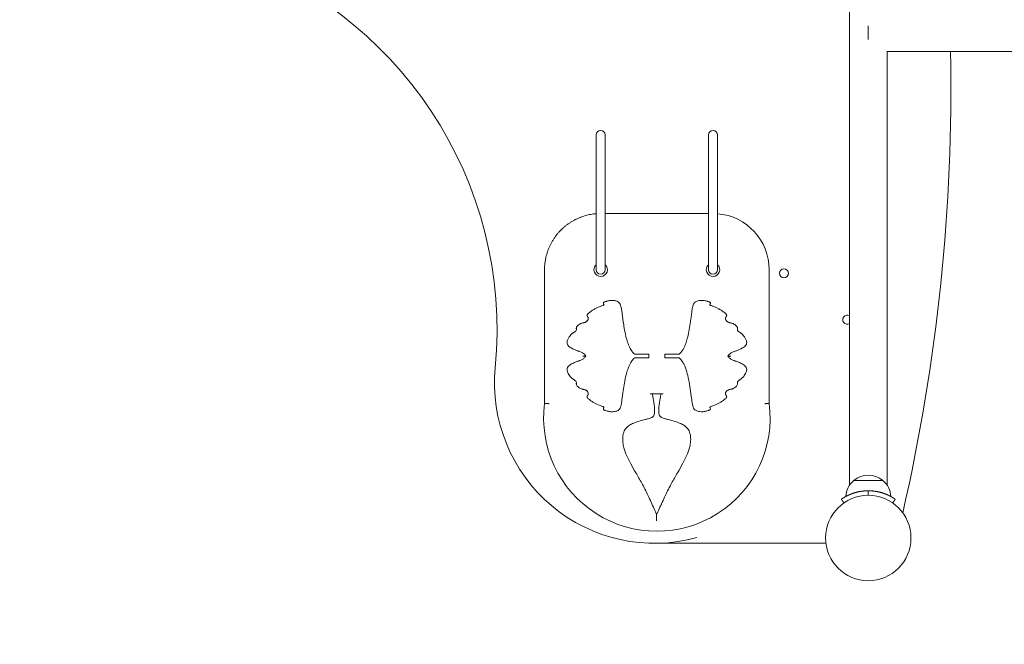
# Model space of a CAD drawing. Units: millimetres. Extents: x -173 to 7614, y -563 to 7622.
# Drawn here: x 2815 to 3691, y 3090 to 3646 of the extents above; entities that cross this region are included whole.
import ezdxf

# ---------------------------------------------------------------- set-up
doc = ezdxf.new("R2010")
doc.units = ezdxf.units.MM
doc.layers.add('Dimensions', color=7, linetype='Continuous')
doc.layers.add('Widoczne (ISO)', color=7, linetype='Continuous', lineweight=50)
doc.styles.get("Standard").update_dxf_attribs({"font": 'arial.ttf'})
doc.dimstyles.new('Leikkiset keinu', dxfattribs={"dimtxt": 150, "dimasz": 2.5, "dimexe": 0.06, "dimexo": 0.625, "dimtad": 0, "dimtih": 1, "dimtoh": 1, "dimdec": 0, "dimtxsty": 'Standard', "dimcen": 2.5, "dimadec": 0, "dimazin": 0, "dimtfac": 1, "dimtmove": 0, "dimatfit": 3, "dimfxl": 1, "dimarcsym": 0})

# ---------------------------------------------------------------- blocks, each defined once
blk = doc.blocks.new('A$C727B13E3')
at = {"layer": 'Widoczne (ISO)', "lineweight": 15}
for p, q in [((-1078.11, -2297.23), (-1078.11, -1584.77)), ((-1061.26, -1900.46), (-1061.26, -1888.25)), ((-1044.44, -1911.21), (-806.17, -1911.21)), ((-1044.41, -2297.23), (-1044.41, -1911.21)), ((-1203.48, -2055.32), (-1295.48, -2055.32)), ((-1255.56, -2215.67), (-1243.76, -2215.67)), ((-1061.26, -2302), (-1061.26, -2306)), ((-1247.3, -2348.66), (-1098.97, -2348.66))]:
    blk.add_line(p, q, dxfattribs=at)
for points in [[(-1860.96, -1575.48, 0.220912), (-1794.42, -1732.76, 0.106463), (-1638.38, -1822.84, -0.354265), (-1393.4, -2192.51, 0.524971), (-1213.81, -2343.66)], [(-1349.48, -2224.26, 1.137448), (-1149.48, -2224.26), (-1149.48, -2105.32, 0.390947), (-1195.48, -2055.48)], [(-1041.28, -2307.06, 0.206871), (-1048.26, -2292.8), (-1074.26, -2292.8, 0.206871), (-1081.23, -2307.06)]]:
    blk.add_lwpolyline(points, format="xyb", dxfattribs=at)
for points in [[(-1303.48, -1985.32), (-1303.48, -2105.32, 1), (-1295.48, -2105.32), (-1295.48, -1985.32, 1)], [(-1195.48, -2105.32), (-1195.48, -1985.32, 1), (-1203.48, -1985.32), (-1203.48, -2105.32, 1)], [(-1048.26, -2292.8, 0.369332), (-1074.26, -2292.8)]]:
    blk.add_lwpolyline(points, format="xyb", close=True, dxfattribs=at)
for centre, radius in [((-1136.42, -2108.44), 4), ((-1061.26, -2344), 38), ((-1061.26, -2344), 38), ((-1061.26, -2344), 38)]:
    blk.add_circle(centre, radius, dxfattribs=at)
for centre, radius, start, end in [((-2679.48, -1942.78), 1691.85, 347.06214, 1.06924), ((-1299.48, -2105.32), 6, 131.81031, 48.18969), ((-1199.48, -2105.32), 6, 131.81031, 48.18969), ((-1080.03, -2149.75), 4, 61.19231, 298.80769)]:
    blk.add_arc(centre, radius, start, end, dxfattribs=at)
for points, weights, knots in [([(-1303.48, -2055.48), (-1330.85, -2057.68), (-1349.48, -2077.86), (-1349.48, -2105.32), (-1349.48, -2144.97), (-1349.48, -2184.62), (-1349.48, -2224.26), (-1349.48, -2224.26), (-1349.37, -2224.27), (-1348.98, -2224.29), (-1348.69, -2224.31), (-1347.96, -2224.36), (-1347.53, -2224.39), (-1346.8, -2224.43), (-1346.54, -2224.45), (-1346.02, -2224.49), (-1345.75, -2224.5), (-1345.48, -2224.52), (-1345.48, -2224.52), (-1345.48, -2224.52)], [1, 0.82323128189, 0.82323128189, 1, 1, 1, 1, 1, 1, 1, 1, 1, 1, 1, 1, 1, 1, 1, 1, 1], [0, 0, 0, 0, 1.490711, 1.490711, 1.490711, 2.490711, 2.490711, 2.490711, 2.646667, 2.646667, 2.802791, 2.802791, 2.959251, 2.959251, 3.039789, 3.039789, 3.120341, 3.120341, 3.121277, 3.121277, 3.121277, 3.121277]), ([(-1039.54, -2312.82), (-1038.78, -2311.72), (-1038.02, -2310.63), (-1037.26, -2309.53), (-1037.26, -2309.53), (-1037.32, -2309.48), (-1037.62, -2309.28), (-1037.85, -2309.12), (-1038.78, -2308.51), (-1039.73, -2307.91), (-1041.46, -2306.95), (-1042.14, -2306.59), (-1043.66, -2305.86), (-1044.5, -2305.47), (-1046.34, -2304.73), (-1047.32, -2304.36), (-1049.38, -2303.7), (-1050.44, -2303.4), (-1052.65, -2302.88), (-1053.87, -2302.63), (-1056.43, -2302.26), (-1057.76, -2302.12), (-1059.82, -2302.02), (-1060.54, -2302), (-1061.26, -2302), (-1061.26, -2302), (-1061.26, -2302), (-1061.26, -2302), (-1061.97, -2302), (-1062.69, -2302.02), (-1064.75, -2302.12), (-1066.08, -2302.26), (-1068.64, -2302.63), (-1069.86, -2302.87), (-1072.07, -2303.4), (-1073.13, -2303.7), (-1075.19, -2304.36), (-1076.17, -2304.73), (-1078.01, -2305.47), (-1078.85, -2305.86), (-1080.37, -2306.59), (-1081.05, -2306.95), (-1082.78, -2307.91), (-1083.73, -2308.51), (-1084.66, -2309.12), (-1084.89, -2309.28), (-1085.19, -2309.48), (-1085.26, -2309.53), (-1085.26, -2309.53), (-1084.49, -2310.63), (-1083.73, -2311.72), (-1082.97, -2312.82)], [1, 1, 1, 1, 1, 1, 1, 1, 1, 1, 1, 1, 1, 1, 1, 1, 1, 1, 1, 1, 1, 1, 1, 1, 1, 0.999999999997, 0.999999999997, 1, 1, 1, 1, 1, 1, 1, 1, 1, 1, 1, 1, 1, 1, 1, 1, 1, 1, 1, 1, 1, 1, 1, 1, 1], [0, 0, 0, 0, 1, 1, 1, 1.345585, 1.345585, 1.69117, 1.69117, 2.382341, 2.382341, 2.730085, 2.730085, 3.077829, 3.077829, 3.425573, 3.425573, 3.773317, 3.773317, 4.148137, 4.148137, 4.522957, 4.522957, 4.723196, 4.723196, 4.723196, 4.723202, 4.723202, 4.723202, 4.923338, 4.923338, 5.298182, 5.298182, 5.673025, 5.673025, 6.020777, 6.020777, 6.368529, 6.368529, 6.716281, 6.716281, 7.064033, 7.064033, 7.755218, 7.755218, 8.100811, 8.100811, 8.446403, 8.446403, 8.446403, 9.446403, 9.446403, 9.446403, 9.446403])]:
    blk.add_rational_spline(points, weights, degree=3, knots=knots, dxfattribs=at)
for points, knots in [([(-1321.77, -2159.92), (-1321.35, -2159.51), (-1321.2, -2159.08), (-1321.17, -2158.62), (-1321.17, -2158.61), (-1321.17, -2158.61), (-1321.16, -2158.46), (-1321.17, -2158.39), (-1321.17, -2158.18), (-1321.17, -2158.09), (-1321.18, -2157.84), (-1321.19, -2157.71), (-1321.19, -2157.29), (-1321.17, -2157.05), (-1321.07, -2156.61), (-1321, -2156.4), (-1320.67, -2155.73), (-1320.29, -2155.26), (-1319.5, -2154.53), (-1319.16, -2154.26), (-1318.36, -2153.74), (-1317.9, -2153.49), (-1317.07, -2153.12), (-1316.71, -2152.99), (-1316.04, -2152.79), (-1315.75, -2152.72), (-1315.17, -2152.59), (-1314.89, -2152.53), (-1314.35, -2152.42), (-1314.1, -2152.36), (-1313.58, -2152.21), (-1313.31, -2152.12), (-1312.8, -2151.89), (-1312.57, -2151.76), (-1312.21, -2151.52), (-1312.07, -2151.42), (-1311.79, -2151.18), (-1311.65, -2151.04), (-1311.41, -2150.77), (-1311.32, -2150.66), (-1311.16, -2150.44), (-1311.1, -2150.35), (-1310.98, -2150.15), (-1310.93, -2150.05), (-1310.83, -2149.86), (-1310.79, -2149.77), (-1310.72, -2149.6), (-1310.7, -2149.51), (-1310.65, -2149.34), (-1310.62, -2149.26), (-1310.59, -2149.1), (-1310.58, -2149.04), (-1310.57, -2148.89), (-1310.56, -2148.81), (-1310.56, -2148.61), (-1310.57, -2148.51), (-1310.6, -2148.28), (-1310.62, -2148.18), (-1310.69, -2147.97), (-1310.72, -2147.89), (-1310.8, -2147.69), (-1310.85, -2147.61), (-1310.92, -2147.47), (-1310.96, -2147.41), (-1311.07, -2147.23), (-1311.13, -2147.14), (-1311.23, -2146.98), (-1311.28, -2146.91), (-1311.36, -2146.77), (-1311.4, -2146.7), (-1311.6, -2146.33), (-1311.64, -2146.14), (-1311.63, -2145.77), (-1311.59, -2145.61), (-1311.51, -2145.43), (-1311.47, -2145.33), (-1311.4, -2145.22), (-1311.2, -2144.91), (-1311.03, -2144.7), (-1310.56, -2144.22), (-1310.24, -2143.93), (-1309.48, -2143.31), (-1309.03, -2142.97), (-1307.96, -2142.21), (-1307.31, -2141.78), (-1305.81, -2140.84), (-1304.95, -2140.34), (-1303.32, -2139.47), (-1302.57, -2139.09), (-1301.04, -2138.4), (-1300.27, -2138.08), (-1299.16, -2137.7), (-1298.82, -2137.59), (-1298.48, -2137.49), (-1297.9, -2137.32), (-1297.48, -2137.22), (-1297.21, -2137.11), (-1297, -2137.04), (-1296.87, -2136.96), (-1296.81, -2136.86), (-1296.76, -2136.79), (-1296.74, -2136.7), (-1296.75, -2136.59), (-1296.76, -2136.43), (-1296.82, -2136.23), (-1296.89, -2135.99), (-1296.96, -2135.76), (-1297.03, -2135.51), (-1297.07, -2135.26), (-1297.08, -2135.22), (-1297.08, -2135.19), (-1297.09, -2135.15), (-1297.1, -2135.02), (-1297.1, -2134.91), (-1297.07, -2134.67), (-1297.03, -2134.57), (-1296.91, -2134.38), (-1296.84, -2134.3), (-1296.58, -2134.13), (-1296.38, -2134.03), (-1295.75, -2133.83), (-1295.37, -2133.72), (-1294.62, -2133.5), (-1294.25, -2133.39), (-1293.42, -2133.14), (-1292.97, -2133.02), (-1291.97, -2132.79), (-1291.43, -2132.7), (-1290.44, -2132.6), (-1289.99, -2132.58), (-1288.81, -2132.58), (-1288.07, -2132.63), (-1286.87, -2132.81), (-1286.4, -2132.9), (-1285.16, -2133.23), (-1284.43, -2133.51), (-1283.38, -2134.18), (-1283.01, -2134.52), (-1282.3, -2135.46), (-1282, -2136.11), (-1281.52, -2137.53), (-1281.34, -2138.29), (-1280.95, -2140.17), (-1280.78, -2141.33), (-1280.46, -2143.65), (-1280.31, -2144.82), (-1279.94, -2147.76), (-1279.71, -2149.52), (-1279.17, -2153.3), (-1278.85, -2155.31), (-1278.07, -2159.8), (-1277.58, -2162.28), (-1276.58, -2166.42), (-1276.12, -2168.09), (-1275.04, -2171.39), (-1274.42, -2173.04), (-1273.06, -2175.82), (-1272.39, -2176.99), (-1270.9, -2178.95), (-1270.15, -2179.78), (-1269.19, -2180.48), (-1269.19, -2180.48), (-1269.16, -2180.48), (-1269.03, -2180.48), (-1268.93, -2180.48), (-1268.62, -2180.48), (-1268.39, -2180.48), (-1267.82, -2180.48), (-1267.45, -2180.48), (-1266.66, -2180.48), (-1266.24, -2180.48), (-1265.82, -2180.48), (-1262.77, -2180.48), (-1259.73, -2180.48), (-1256.69, -2180.48), (-1256.69, -2181.58), (-1256.69, -2182.68), (-1256.69, -2183.79), (-1259.73, -2183.79), (-1262.77, -2183.79), (-1265.82, -2183.79), (-1266.5, -2183.79), (-1267.17, -2183.79), (-1268.13, -2183.79), (-1268.45, -2183.79), (-1268.85, -2183.79), (-1268.98, -2183.79), (-1269.11, -2183.79), (-1269.14, -2183.79), (-1269.18, -2183.79), (-1269.19, -2183.79), (-1269.19, -2183.79), (-1270.21, -2184.54), (-1271, -2185.42), (-1272.35, -2187.24), (-1272.9, -2188.19), (-1273.4, -2189.14), (-1274.21, -2190.73), (-1274.85, -2192.35), (-1275.95, -2195.6), (-1276.42, -2197.24), (-1277.44, -2201.3), (-1277.93, -2203.74), (-1278.77, -2208.41), (-1279.12, -2210.64), (-1279.86, -2215.73), (-1280.19, -2218.59), (-1280.7, -2222.43), (-1280.86, -2223.48), (-1281.23, -2225.52), (-1281.45, -2226.51), (-1282.01, -2228.2), (-1282.34, -2228.89), (-1283.1, -2229.84), (-1283.5, -2230.18), (-1284.74, -2230.91), (-1285.72, -2231.23), (-1287.49, -2231.57), (-1288.23, -2231.65), (-1290.1, -2231.72), (-1291.2, -2231.63), (-1292.74, -2231.31), (-1293.19, -2231.19), (-1294.14, -2230.91), (-1294.64, -2230.76), (-1295.4, -2230.54), (-1295.65, -2230.46), (-1296.09, -2230.33), (-1296.27, -2230.27), (-1296.55, -2230.15), (-1296.65, -2230.1), (-1296.88, -2229.94), (-1296.96, -2229.83), (-1297.08, -2229.58), (-1297.11, -2229.42), (-1297.09, -2229.13), (-1297.08, -2229.07), (-1297.07, -2229), (-1297.02, -2228.7), (-1296.92, -2228.38), (-1296.84, -2228.12), (-1296.78, -2227.92), (-1296.74, -2227.74), (-1296.75, -2227.61), (-1296.75, -2227.51), (-1296.78, -2227.43), (-1296.85, -2227.36), (-1296.94, -2227.25), (-1297.11, -2227.18), (-1297.39, -2227.09), (-1297.65, -2227.01), (-1298.01, -2226.91), (-1298.48, -2226.78), (-1298.5, -2226.77), (-1298.52, -2226.76), (-1298.54, -2226.76), (-1299.58, -2226.44), (-1300.58, -2226.07), (-1303.22, -2224.9), (-1304.86, -2224.01), (-1307.24, -2222.54), (-1308.04, -2222.01), (-1309.3, -2221.1), (-1309.8, -2220.71), (-1310.67, -2219.95), (-1311.05, -2219.56), (-1311.43, -2219.02), (-1311.52, -2218.85), (-1311.66, -2218.41), (-1311.66, -2218.19), (-1311.53, -2217.82), (-1311.49, -2217.72), (-1311.37, -2217.5), (-1311.29, -2217.37), (-1311.11, -2217.1), (-1311.03, -2216.99), (-1310.89, -2216.74), (-1310.85, -2216.67), (-1310.78, -2216.52), (-1310.75, -2216.46), (-1310.7, -2216.32), (-1310.66, -2216.24), (-1310.6, -2215.99), (-1310.58, -2215.87), (-1310.56, -2215.67), (-1310.56, -2215.59), (-1310.57, -2215.31), (-1310.59, -2215.2), (-1310.63, -2214.99), (-1310.65, -2214.9), (-1310.72, -2214.67), (-1310.77, -2214.55), (-1310.88, -2214.31), (-1310.93, -2214.2), (-1311.07, -2213.96), (-1311.16, -2213.83), (-1311.35, -2213.56), (-1311.47, -2213.42), (-1311.77, -2213.11), (-1311.95, -2212.95), (-1312.38, -2212.62), (-1312.63, -2212.47), (-1313.2, -2212.19), (-1313.51, -2212.08), (-1314.14, -2211.9), (-1314.44, -2211.83), (-1315.04, -2211.7), (-1315.34, -2211.64), (-1315.93, -2211.5), (-1316.22, -2211.42), (-1316.83, -2211.23), (-1317.15, -2211.11), (-1317.9, -2210.78), (-1318.32, -2210.55), (-1319.06, -2210.07), (-1319.39, -2209.82), (-1320.16, -2209.15), (-1320.54, -2208.71), (-1321.03, -2207.86), (-1321.14, -2207.5), (-1321.19, -2206.92), (-1321.19, -2206.78), (-1321.19, -2206.55), (-1321.18, -2206.46), (-1321.18, -2206.26), (-1321.17, -2206.15), (-1321.17, -2205.95), (-1321.16, -2205.89), (-1321.17, -2205.77), (-1321.17, -2205.72), (-1321.17, -2205.66), (-1321.17, -2205.65), (-1321.17, -2205.65), (-1321.2, -2205.19), (-1321.35, -2204.76), (-1321.77, -2204.34), (-1321.8, -2204.31), (-1321.82, -2204.29), (-1321.85, -2204.27), (-1321.94, -2204.18), (-1322.02, -2204.12), (-1322.19, -2203.99), (-1322.28, -2203.92), (-1322.49, -2203.77), (-1322.61, -2203.69), (-1322.9, -2203.5), (-1323.06, -2203.4), (-1323.41, -2203.18), (-1323.59, -2203.06), (-1323.99, -2202.78), (-1324.21, -2202.63), (-1324.7, -2202.26), (-1324.96, -2202.04), (-1325.55, -2201.51), (-1325.88, -2201.19), (-1326.58, -2200.42), (-1326.96, -2199.95), (-1327.73, -2198.86), (-1328.12, -2198.23), (-1328.88, -2196.74), (-1329.21, -2195.87), (-1329.48, -2194.44), (-1329.48, -2193.86), (-1329.25, -2192.67), (-1328.95, -2192.07), (-1328.1, -2191.05), (-1327.61, -2190.62), (-1326.56, -2189.85), (-1325.99, -2189.5), (-1324.36, -2188.59), (-1323.26, -2188.08), (-1321.2, -2187.23), (-1320.26, -2186.89), (-1318.63, -2186.32), (-1317.95, -2186.09), (-1316.84, -2185.64), (-1316.45, -2185.46), (-1315.66, -2185.03), (-1315.25, -2184.77), (-1314.2, -2183.94), (-1313.65, -2183.34), (-1313, -2182.54), (-1312.84, -2182.34), (-1312.69, -2182.13), (-1312.88, -2181.89), (-1313.07, -2181.64), (-1313.73, -2180.83), (-1314.27, -2180.26), (-1315.32, -2179.44), (-1315.76, -2179.17), (-1316.62, -2178.72), (-1317.04, -2178.54), (-1318.23, -2178.07), (-1318.96, -2177.83), (-1320.57, -2177.26), (-1321.43, -2176.94), (-1323.3, -2176.17), (-1324.28, -2175.71), (-1325.8, -2174.89), (-1326.36, -2174.55), (-1327.48, -2173.76), (-1328.03, -2173.29), (-1328.57, -2172.66), (-1328.68, -2172.51), (-1329.08, -2171.92), (-1329.28, -2171.45), (-1329.48, -2170.44), (-1329.48, -2169.86), (-1329.23, -2168.45), (-1328.9, -2167.58), (-1328.12, -2166.03), (-1327.68, -2165.31), (-1326.87, -2164.2), (-1326.51, -2163.77), (-1325.86, -2163.06), (-1325.56, -2162.76), (-1325.01, -2162.27), (-1324.77, -2162.06), (-1324.32, -2161.72), (-1324.12, -2161.57), (-1323.75, -2161.32), (-1323.59, -2161.21), (-1323.28, -2161.01), (-1323.14, -2160.92), (-1322.91, -2160.77), (-1322.82, -2160.71), (-1322.6, -2160.57), (-1322.48, -2160.49), (-1322.28, -2160.35), (-1322.2, -2160.29), (-1322.04, -2160.17), (-1321.96, -2160.11), (-1321.84, -2160), (-1321.82, -2159.97), (-1321.79, -2159.95), (-1321.77, -2159.92)], [0, 0, 0, 0, 1, 1, 1, 1.000611, 1.000611, 1.015421, 1.015421, 1.041503, 1.041503, 1.088393, 1.088393, 1.212211, 1.212211, 1.326289, 1.326289, 1.576964, 1.576964, 1.737456, 1.737456, 1.927939, 1.927939, 2.069749, 2.069749, 2.175169, 2.175169, 2.263592, 2.263592, 2.327826, 2.327826, 2.384804, 2.384804, 2.428634, 2.428634, 2.456932, 2.456932, 2.489535, 2.489535, 2.514614, 2.514614, 2.532712, 2.532712, 2.549021, 2.549021, 2.561566, 2.561566, 2.571216, 2.571216, 2.579047, 2.579047, 2.582963, 2.582963, 2.586879, 2.586879, 2.589511, 2.589511, 2.592142, 2.592142, 2.597406, 2.597406, 2.6092, 2.6092, 2.620994, 2.620994, 2.6505, 2.6505, 2.680006, 2.680006, 2.716115, 2.716115, 2.895935, 2.895935, 3.026112, 3.026112, 3.026112, 3.097382, 3.097382, 3.211413, 3.211413, 3.359654, 3.359654, 3.540524, 3.540524, 3.781576, 3.781576, 4.094943, 4.094943, 4.362307, 4.362307, 4.629665, 4.629665, 4.744782, 4.744782, 4.744782, 4.997835, 4.997835, 4.997835, 5.189161, 5.189161, 5.189161, 5.33148, 5.33148, 5.33148, 5.540655, 5.540655, 5.540655, 5.744782, 5.744782, 5.744782, 5.766534, 5.766534, 5.766534, 5.846279, 5.846279, 5.969061, 5.969061, 6.087433, 6.087433, 6.217379, 6.217379, 6.331717, 6.331717, 6.446049, 6.446049, 6.600749, 6.600749, 6.789871, 6.789871, 6.941881, 6.941881, 7.193222, 7.193222, 7.353434, 7.353434, 7.644975, 7.644975, 7.872438, 7.872438, 8.149948, 8.149948, 8.401888, 8.401888, 8.763073, 8.763073, 9.118142, 9.118142, 9.648026, 9.648026, 10.251239, 10.251239, 10.998889, 10.998889, 11.498889, 11.498889, 11.998885, 11.998885, 12.360886, 12.360886, 12.639867, 12.639867, 12.639867, 12.687123, 12.687123, 12.743314, 12.743314, 12.825929, 12.825929, 12.939651, 12.939651, 13.064308, 13.064308, 13.064308, 14.064308, 14.064308, 14.064308, 15.064308, 15.064308, 15.064308, 16.064308, 16.064308, 16.064308, 16.270715, 16.270715, 16.411977, 16.411977, 16.497772, 16.497772, 16.537003, 16.537003, 16.575039, 16.575039, 16.575039, 16.872342, 16.872342, 17.169645, 17.169645, 17.169645, 17.663975, 17.663975, 18.1583, 18.1583, 18.890291, 18.890291, 19.564219, 19.564219, 20.41734, 20.41734, 20.743775, 20.743775, 21.07021, 21.07021, 21.369005, 21.369005, 21.60278, 21.60278, 21.967379, 21.967379, 22.22063, 22.22063, 22.604347, 22.604347, 22.760177, 22.760177, 22.916007, 22.916007, 22.99296, 22.99296, 23.069912, 23.069912, 23.149071, 23.149071, 23.298854, 23.298854, 23.454376, 23.454376, 23.488828, 23.488828, 23.488828, 23.741881, 23.741881, 23.741881, 23.933208, 23.933208, 23.933208, 24.075527, 24.075527, 24.075527, 24.284701, 24.284701, 24.284701, 24.488828, 24.488828, 24.488828, 24.49549, 24.49549, 24.49549, 24.844771, 24.844771, 25.420833, 25.420833, 25.72009, 25.72009, 25.920537, 25.920537, 26.120984, 26.120984, 26.2393, 26.2393, 26.450881, 26.450881, 26.514851, 26.514851, 26.578821, 26.578821, 26.614158, 26.614158, 26.626273, 26.626273, 26.63158, 26.63158, 26.63647, 26.63647, 26.638915, 26.638915, 26.64136, 26.64136, 26.649303, 26.649303, 26.657245, 26.657245, 26.67313, 26.67313, 26.690746, 26.690746, 26.714101, 26.714101, 26.744462, 26.744462, 26.783931, 26.783931, 26.831692, 26.831692, 26.895556, 26.895556, 26.975394, 26.975394, 27.072109, 27.072109, 27.177128, 27.177128, 27.301521, 27.301521, 27.475559, 27.475559, 27.626094, 27.626094, 27.859646, 27.859646, 28.077646, 28.077646, 28.137305, 28.137305, 28.169263, 28.169263, 28.201221, 28.201221, 28.213504, 28.213504, 28.219938, 28.219938, 28.220418, 28.220418, 28.220418, 29.220418, 29.220418, 29.220418, 29.224435, 29.224435, 29.224435, 29.240064, 29.240064, 29.264004, 29.264004, 29.301709, 29.301709, 29.35813, 29.35813, 29.428657, 29.428657, 29.520342, 29.520342, 29.639533, 29.639533, 29.794481, 29.794481, 29.995913, 29.995913, 30.244628, 30.244628, 30.570238, 30.570238, 30.818146, 30.818146, 31.123694, 31.123694, 31.361984, 31.361984, 31.583928, 31.583928, 31.96929, 31.96929, 32.275755, 32.275755, 32.489367, 32.489367, 32.596173, 32.596173, 32.702979, 32.702979, 32.902514, 32.902514, 32.970918, 32.970918, 32.970918, 33.053892, 33.053892, 33.242183, 33.242183, 33.358312, 33.358312, 33.47444, 33.47444, 33.706701, 33.706701, 33.991275, 33.991275, 34.334129, 34.334129, 34.552792, 34.552792, 34.811135, 34.811135, 34.890764, 34.890764, 35.119415, 35.119415, 35.366376, 35.366376, 35.689448, 35.689448, 35.967156, 35.967156, 36.154119, 36.154119, 36.297937, 36.297937, 36.408566, 36.408566, 36.493666, 36.493666, 36.559127, 36.559127, 36.609482, 36.609482, 36.641258, 36.641258, 36.679617, 36.679617, 36.698797, 36.698797, 36.717977, 36.717977, 36.717977, 36.721636, 36.721636, 36.721636, 36.721636]), ([(-1177.19, -2204.34), (-1177.61, -2204.76), (-1177.75, -2205.19), (-1177.78, -2205.65), (-1177.78, -2205.65), (-1177.78, -2205.66), (-1177.78, -2205.72), (-1177.78, -2205.77), (-1177.79, -2205.89), (-1177.79, -2205.95), (-1177.78, -2206.15), (-1177.77, -2206.26), (-1177.77, -2206.46), (-1177.76, -2206.55), (-1177.76, -2206.78), (-1177.76, -2206.92), (-1177.81, -2207.5), (-1177.93, -2207.86), (-1178.41, -2208.71), (-1178.79, -2209.15), (-1179.56, -2209.82), (-1179.89, -2210.07), (-1180.63, -2210.55), (-1181.05, -2210.78), (-1181.8, -2211.11), (-1182.12, -2211.23), (-1182.73, -2211.42), (-1183.02, -2211.5), (-1183.61, -2211.64), (-1183.91, -2211.7), (-1184.51, -2211.83), (-1184.82, -2211.9), (-1185.44, -2212.08), (-1185.75, -2212.19), (-1186.32, -2212.47), (-1186.58, -2212.62), (-1187, -2212.95), (-1187.19, -2213.11), (-1187.48, -2213.42), (-1187.6, -2213.56), (-1187.8, -2213.83), (-1187.88, -2213.96), (-1188.02, -2214.2), (-1188.07, -2214.31), (-1188.18, -2214.55), (-1188.23, -2214.67), (-1188.3, -2214.9), (-1188.32, -2214.99), (-1188.36, -2215.2), (-1188.39, -2215.31), (-1188.39, -2215.59), (-1188.39, -2215.67), (-1188.37, -2215.87), (-1188.35, -2215.99), (-1188.29, -2216.24), (-1188.25, -2216.32), (-1188.2, -2216.46), (-1188.17, -2216.52), (-1188.1, -2216.67), (-1188.06, -2216.74), (-1187.92, -2216.99), (-1187.84, -2217.1), (-1187.66, -2217.37), (-1187.58, -2217.5), (-1187.46, -2217.72), (-1187.42, -2217.82), (-1187.29, -2218.19), (-1187.29, -2218.41), (-1187.43, -2218.85), (-1187.52, -2219.02), (-1187.9, -2219.56), (-1188.28, -2219.95), (-1189.15, -2220.71), (-1189.65, -2221.1), (-1190.91, -2222.01), (-1191.71, -2222.54), (-1194.1, -2224.01), (-1195.73, -2224.9), (-1198.37, -2226.07), (-1199.37, -2226.44), (-1200.41, -2226.76), (-1200.43, -2226.76), (-1200.45, -2226.77), (-1200.47, -2226.78), (-1200.94, -2226.91), (-1201.3, -2227.01), (-1201.57, -2227.09), (-1201.84, -2227.18), (-1202.01, -2227.25), (-1202.11, -2227.36), (-1202.17, -2227.43), (-1202.2, -2227.51), (-1202.2, -2227.61), (-1202.21, -2227.74), (-1202.17, -2227.92), (-1202.11, -2228.12), (-1202.03, -2228.38), (-1201.93, -2228.7), (-1201.88, -2229), (-1201.87, -2229.06), (-1201.86, -2229.12), (-1201.84, -2229.42), (-1201.87, -2229.58), (-1201.99, -2229.83), (-1202.07, -2229.93), (-1202.3, -2230.1), (-1202.4, -2230.15), (-1202.68, -2230.27), (-1202.87, -2230.33), (-1203.3, -2230.46), (-1203.55, -2230.54), (-1204.32, -2230.76), (-1204.85, -2230.92), (-1205.82, -2231.21), (-1206.28, -2231.33), (-1207.84, -2231.65), (-1208.94, -2231.73), (-1210.84, -2231.64), (-1211.62, -2231.54), (-1213.41, -2231.18), (-1214.37, -2230.85), (-1215.53, -2230.12), (-1215.88, -2229.8), (-1216.61, -2228.89), (-1216.94, -2228.2), (-1217.59, -2226.27), (-1217.84, -2224.97), (-1218.27, -2222.33), (-1218.44, -2220.98), (-1218.96, -2216.88), (-1219.31, -2214.1), (-1220.16, -2208.49), (-1220.65, -2205.64), (-1221.69, -2200.6), (-1222.2, -2198.4), (-1223.54, -2193.84), (-1224.37, -2191.46), (-1225.56, -2189.14), (-1226.08, -2188.12), (-1226.69, -2187.1), (-1228.07, -2185.29), (-1228.82, -2184.48), (-1229.76, -2183.79), (-1229.76, -2183.79), (-1229.79, -2183.79), (-1229.92, -2183.79), (-1230.02, -2183.79), (-1230.33, -2183.79), (-1230.56, -2183.79), (-1231.13, -2183.79), (-1231.5, -2183.79), (-1232.29, -2183.79), (-1232.71, -2183.79), (-1233.14, -2183.79), (-1236.18, -2183.79), (-1239.22, -2183.79), (-1242.26, -2183.79), (-1242.26, -2182.68), (-1242.26, -2181.58), (-1242.26, -2180.48), (-1239.22, -2180.48), (-1236.18, -2180.48), (-1233.14, -2180.48), (-1232.45, -2180.48), (-1231.78, -2180.48), (-1230.82, -2180.48), (-1230.5, -2180.48), (-1230.1, -2180.48), (-1229.97, -2180.48), (-1229.84, -2180.48), (-1229.81, -2180.48), (-1229.77, -2180.48), (-1229.76, -2180.48), (-1229.76, -2180.48), (-1228.83, -2179.8), (-1228.09, -2179), (-1226.82, -2177.34), (-1226.28, -2176.48), (-1225.01, -2174.13), (-1224.38, -2172.62), (-1223.28, -2169.57), (-1222.82, -2168.03), (-1221.87, -2164.47), (-1221.42, -2162.44), (-1220.55, -2158.04), (-1220.15, -2155.66), (-1219.52, -2151.52), (-1219.27, -2149.75), (-1218.84, -2146.47), (-1218.66, -2144.94), (-1218.34, -2142.51), (-1218.21, -2141.59), (-1217.88, -2139.55), (-1217.67, -2138.44), (-1217.23, -2136.88), (-1217.05, -2136.37), (-1216.57, -2135.35), (-1216.25, -2134.88), (-1215.45, -2134.07), (-1214.91, -2133.72), (-1213.54, -2133.13), (-1212.67, -2132.91), (-1211.03, -2132.65), (-1210.27, -2132.58), (-1209.05, -2132.57), (-1208.59, -2132.59), (-1207.58, -2132.69), (-1207.03, -2132.78), (-1206.04, -2133), (-1205.58, -2133.13), (-1204.74, -2133.38), (-1204.36, -2133.49), (-1203.6, -2133.72), (-1203.22, -2133.83), (-1202.58, -2134.03), (-1202.37, -2134.13), (-1202.11, -2134.3), (-1202.04, -2134.38), (-1201.92, -2134.57), (-1201.88, -2134.67), (-1201.85, -2134.91), (-1201.85, -2135.02), (-1201.86, -2135.15), (-1201.87, -2135.19), (-1201.87, -2135.22), (-1201.88, -2135.26), (-1201.92, -2135.51), (-1201.99, -2135.76), (-1202.06, -2135.99), (-1202.13, -2136.23), (-1202.19, -2136.43), (-1202.2, -2136.59), (-1202.21, -2136.7), (-1202.19, -2136.79), (-1202.14, -2136.86), (-1202.08, -2136.96), (-1201.95, -2137.04), (-1201.74, -2137.11), (-1201.47, -2137.22), (-1201.05, -2137.32), (-1200.47, -2137.49), (-1200.13, -2137.59), (-1199.79, -2137.7), (-1198.68, -2138.08), (-1197.91, -2138.4), (-1196.39, -2139.09), (-1195.63, -2139.47), (-1194, -2140.34), (-1193.14, -2140.84), (-1191.64, -2141.78), (-1191, -2142.21), (-1189.92, -2142.97), (-1189.47, -2143.31), (-1188.71, -2143.93), (-1188.4, -2144.22), (-1187.92, -2144.7), (-1187.75, -2144.91), (-1187.55, -2145.22), (-1187.49, -2145.33), (-1187.44, -2145.43), (-1187.36, -2145.61), (-1187.32, -2145.77), (-1187.31, -2146.14), (-1187.35, -2146.33), (-1187.55, -2146.7), (-1187.59, -2146.77), (-1187.67, -2146.91), (-1187.72, -2146.98), (-1187.82, -2147.14), (-1187.88, -2147.23), (-1187.99, -2147.41), (-1188.03, -2147.47), (-1188.1, -2147.61), (-1188.15, -2147.69), (-1188.23, -2147.89), (-1188.27, -2147.97), (-1188.33, -2148.18), (-1188.35, -2148.28), (-1188.38, -2148.51), (-1188.39, -2148.61), (-1188.39, -2148.81), (-1188.38, -2148.89), (-1188.37, -2149.04), (-1188.36, -2149.1), (-1188.33, -2149.26), (-1188.3, -2149.34), (-1188.25, -2149.51), (-1188.23, -2149.6), (-1188.16, -2149.77), (-1188.12, -2149.86), (-1188.02, -2150.05), (-1187.97, -2150.15), (-1187.85, -2150.35), (-1187.79, -2150.44), (-1187.63, -2150.66), (-1187.54, -2150.77), (-1187.3, -2151.04), (-1187.16, -2151.18), (-1186.88, -2151.42), (-1186.74, -2151.52), (-1186.38, -2151.76), (-1186.15, -2151.89), (-1185.64, -2152.12), (-1185.37, -2152.21), (-1184.85, -2152.36), (-1184.6, -2152.42), (-1184.06, -2152.53), (-1183.78, -2152.59), (-1183.21, -2152.72), (-1182.91, -2152.79), (-1182.25, -2152.99), (-1181.88, -2153.12), (-1181.05, -2153.49), (-1180.59, -2153.74), (-1179.79, -2154.26), (-1179.45, -2154.53), (-1178.66, -2155.26), (-1178.28, -2155.73), (-1177.95, -2156.4), (-1177.88, -2156.61), (-1177.78, -2157.05), (-1177.76, -2157.29), (-1177.76, -2157.71), (-1177.77, -2157.84), (-1177.78, -2158.09), (-1177.78, -2158.18), (-1177.79, -2158.39), (-1177.79, -2158.46), (-1177.78, -2158.61), (-1177.78, -2158.61), (-1177.78, -2158.62), (-1177.75, -2159.08), (-1177.61, -2159.51), (-1177.19, -2159.92), (-1177.16, -2159.95), (-1177.13, -2159.97), (-1177.11, -2160), (-1176.99, -2160.11), (-1176.91, -2160.17), (-1176.75, -2160.29), (-1176.68, -2160.35), (-1176.47, -2160.49), (-1176.35, -2160.57), (-1176.13, -2160.71), (-1176.04, -2160.77), (-1175.81, -2160.92), (-1175.67, -2161.01), (-1175.37, -2161.21), (-1175.2, -2161.32), (-1174.83, -2161.57), (-1174.63, -2161.72), (-1174.18, -2162.06), (-1173.94, -2162.27), (-1173.39, -2162.76), (-1173.09, -2163.06), (-1172.44, -2163.77), (-1172.08, -2164.2), (-1171.27, -2165.31), (-1170.83, -2166.03), (-1170.05, -2167.58), (-1169.73, -2168.45), (-1169.47, -2169.86), (-1169.47, -2170.44), (-1169.68, -2171.45), (-1169.87, -2171.92), (-1170.27, -2172.51), (-1170.39, -2172.66), (-1170.93, -2173.29), (-1171.47, -2173.76), (-1172.59, -2174.55), (-1173.16, -2174.89), (-1174.67, -2175.71), (-1175.66, -2176.17), (-1177.52, -2176.94), (-1178.38, -2177.26), (-1179.99, -2177.83), (-1180.72, -2178.07), (-1181.91, -2178.54), (-1182.33, -2178.72), (-1183.19, -2179.17), (-1183.63, -2179.44), (-1184.68, -2180.26), (-1185.22, -2180.83), (-1185.88, -2181.64), (-1186.07, -2181.89), (-1186.26, -2182.13), (-1186.11, -2182.34), (-1185.95, -2182.54), (-1185.31, -2183.34), (-1184.75, -2183.94), (-1183.7, -2184.77), (-1183.3, -2185.03), (-1182.5, -2185.46), (-1182.12, -2185.64), (-1181, -2186.09), (-1180.32, -2186.32), (-1178.69, -2186.89), (-1177.75, -2187.23), (-1175.69, -2188.08), (-1174.59, -2188.59), (-1172.96, -2189.5), (-1172.4, -2189.85), (-1171.34, -2190.62), (-1170.85, -2191.05), (-1170, -2192.07), (-1169.7, -2192.67), (-1169.47, -2193.86), (-1169.48, -2194.44), (-1169.74, -2195.87), (-1170.07, -2196.74), (-1170.83, -2198.23), (-1171.22, -2198.86), (-1171.99, -2199.95), (-1172.37, -2200.42), (-1173.08, -2201.19), (-1173.4, -2201.51), (-1173.99, -2202.04), (-1174.25, -2202.26), (-1174.74, -2202.63), (-1174.96, -2202.78), (-1175.36, -2203.06), (-1175.54, -2203.18), (-1175.89, -2203.4), (-1176.05, -2203.5), (-1176.34, -2203.69), (-1176.46, -2203.77), (-1176.67, -2203.92), (-1176.76, -2203.99), (-1176.94, -2204.12), (-1177.01, -2204.18), (-1177.1, -2204.27), (-1177.13, -2204.29), (-1177.15, -2204.31), (-1177.19, -2204.34)], [0, 0, 0, 0, 1, 1, 1, 1.00048, 1.00048, 1.006914, 1.006914, 1.019197, 1.019197, 1.051155, 1.051155, 1.083113, 1.083113, 1.142772, 1.142772, 1.360772, 1.360772, 1.594324, 1.594324, 1.744859, 1.744859, 1.918897, 1.918897, 2.04329, 2.04329, 2.148309, 2.148309, 2.245024, 2.245024, 2.324862, 2.324862, 2.388726, 2.388726, 2.436488, 2.436488, 2.475957, 2.475957, 2.506317, 2.506317, 2.529672, 2.529672, 2.547289, 2.547289, 2.563173, 2.563173, 2.571116, 2.571116, 2.579058, 2.579058, 2.581503, 2.581503, 2.583948, 2.583948, 2.588838, 2.588838, 2.594145, 2.594145, 2.60626, 2.60626, 2.641597, 2.641597, 2.705567, 2.705567, 2.769537, 2.769537, 2.981118, 2.981118, 3.099434, 3.099434, 3.299881, 3.299881, 3.500329, 3.500329, 3.799585, 3.799585, 4.375647, 4.375647, 4.724928, 4.724928, 4.724928, 4.73159, 4.73159, 4.73159, 4.935717, 4.935717, 4.935717, 5.144892, 5.144892, 5.144892, 5.287211, 5.287211, 5.287211, 5.478537, 5.478537, 5.478537, 5.73159, 5.73159, 5.73159, 5.764748, 5.764748, 5.920387, 5.920387, 6.071234, 6.071234, 6.150506, 6.150506, 6.227458, 6.227458, 6.304411, 6.304411, 6.465364, 6.465364, 6.626318, 6.626318, 7.010538, 7.010538, 7.274538, 7.274538, 7.638966, 7.638966, 7.851413, 7.851413, 8.150208, 8.150208, 8.566242, 8.566242, 8.982275, 8.982275, 9.810531, 9.810531, 10.669699, 10.669699, 11.329335, 11.329335, 12.050773, 12.050773, 12.050773, 12.370495, 12.370495, 12.645379, 12.645379, 12.645379, 12.692632, 12.692632, 12.748808, 12.748808, 12.831371, 12.831371, 12.945174, 12.945174, 13.069819, 13.069819, 13.069819, 14.069819, 14.069819, 14.069819, 15.069819, 15.069819, 15.069819, 16.069819, 16.069819, 16.069819, 16.276254, 16.276254, 16.417488, 16.417488, 16.503308, 16.503308, 16.54253, 16.54253, 16.580551, 16.580551, 16.580551, 16.850889, 16.850889, 17.121228, 17.121228, 17.584472, 17.584472, 18.047717, 18.047717, 18.658449, 18.658449, 19.373593, 19.373593, 19.901592, 19.901592, 20.360337, 20.360337, 20.644843, 20.644843, 21.000443, 21.000443, 21.193936, 21.193936, 21.43308, 21.43308, 21.700606, 21.700606, 22.008552, 22.008552, 22.265144, 22.265144, 22.422729, 22.422729, 22.612233, 22.612233, 22.768546, 22.768546, 22.884908, 22.884908, 23.001277, 23.001277, 23.131593, 23.131593, 23.249831, 23.249831, 23.373151, 23.373151, 23.452897, 23.452897, 23.452897, 23.474646, 23.474646, 23.474646, 23.678772, 23.678772, 23.678772, 23.887947, 23.887947, 23.887947, 24.030266, 24.030266, 24.030266, 24.221592, 24.221592, 24.221592, 24.474646, 24.474646, 24.474646, 24.589762, 24.589762, 24.85712, 24.85712, 25.124484, 25.124484, 25.437852, 25.437852, 25.678904, 25.678904, 25.859773, 25.859773, 26.008014, 26.008014, 26.122045, 26.122045, 26.193315, 26.193315, 26.193315, 26.323492, 26.323492, 26.503312, 26.503312, 26.539421, 26.539421, 26.568927, 26.568927, 26.598433, 26.598433, 26.610227, 26.610227, 26.622022, 26.622022, 26.627285, 26.627285, 26.629917, 26.629917, 26.632548, 26.632548, 26.636464, 26.636464, 26.64038, 26.64038, 26.648212, 26.648212, 26.657862, 26.657862, 26.670407, 26.670407, 26.686715, 26.686715, 26.704813, 26.704813, 26.729893, 26.729893, 26.762496, 26.762496, 26.790793, 26.790793, 26.834623, 26.834623, 26.891602, 26.891602, 26.955835, 26.955835, 27.044259, 27.044259, 27.149678, 27.149678, 27.291488, 27.291488, 27.481971, 27.481971, 27.642463, 27.642463, 27.893138, 27.893138, 28.007216, 28.007216, 28.131034, 28.131034, 28.177924, 28.177924, 28.204006, 28.204006, 28.218816, 28.218816, 28.219427, 28.219427, 28.219427, 29.219427, 29.219427, 29.219427, 29.223086, 29.223086, 29.223086, 29.242266, 29.242266, 29.261446, 29.261446, 29.299805, 29.299805, 29.331581, 29.331581, 29.381936, 29.381936, 29.447397, 29.447397, 29.532497, 29.532497, 29.643126, 29.643126, 29.786944, 29.786944, 29.973907, 29.973907, 30.251615, 30.251615, 30.574687, 30.574687, 30.821648, 30.821648, 31.050299, 31.050299, 31.129928, 31.129928, 31.388271, 31.388271, 31.606934, 31.606934, 31.949788, 31.949788, 32.234362, 32.234362, 32.466623, 32.466623, 32.582751, 32.582751, 32.698879, 32.698879, 32.887171, 32.887171, 32.970145, 32.970145, 32.970145, 33.038549, 33.038549, 33.238084, 33.238084, 33.34489, 33.34489, 33.451696, 33.451696, 33.665308, 33.665308, 33.971773, 33.971773, 34.357135, 34.357135, 34.579079, 34.579079, 34.817369, 34.817369, 35.122917, 35.122917, 35.370825, 35.370825, 35.696435, 35.696435, 35.94515, 35.94515, 36.146582, 36.146582, 36.30153, 36.30153, 36.420721, 36.420721, 36.512406, 36.512406, 36.582933, 36.582933, 36.639354, 36.639354, 36.677059, 36.677059, 36.700999, 36.700999, 36.716628, 36.716628, 36.716628, 36.720645, 36.720645, 36.720645, 36.720645]), ([(-1315.28, -2182.13), (-1315.28, -2182.13), (-1315.28, -2182.13), (-1315.02, -2182.13), (-1314.78, -2182.13), (-1314.3, -2182.13), (-1314.08, -2182.13), (-1313.62, -2182.13), (-1313.38, -2182.13), (-1313.03, -2182.13), (-1312.9, -2182.13), (-1312.74, -2182.13), (-1312.69, -2182.13), (-1312.69, -2182.13)], [-0.3620787, -0.3620787, -0.3620787, -0.3620787, -0.3612218, -0.3612218, -0.287087, -0.287087, -0.2173217, -0.2173217, -0.1329128, -0.1329128, -0.0634876, -0.0634876, 0, 0, 0, 0]), ([(-1186.26, -2182.13), (-1186.26, -2182.13), (-1186.21, -2182.13), (-1186.05, -2182.13), (-1185.92, -2182.13), (-1185.57, -2182.13), (-1185.34, -2182.13), (-1184.87, -2182.13), (-1184.65, -2182.13), (-1184.18, -2182.13), (-1183.93, -2182.13), (-1183.67, -2182.13), (-1183.67, -2182.13), (-1183.67, -2182.13)], [-0.3644409, -0.3644409, -0.3644409, -0.3644409, -0.3003874, -0.3003874, -0.2303436, -0.2303436, -0.1451825, -0.1451825, -0.0747955, -0.0747955, 0, 0, 0.0008646, 0.0008646, 0.0008646, 0.0008646]), ([(-1249.66, -2323.46), (-1250.39, -2321.67), (-1251.15, -2319.88), (-1253.67, -2314.04), (-1255.49, -2310.02), (-1259.18, -2302.39), (-1261.03, -2298.77), (-1264.62, -2292.16), (-1266.34, -2289.14), (-1269.65, -2283.41), (-1271.24, -2280.69), (-1274, -2275.62), (-1275.19, -2273.27), (-1277.25, -2268.57), (-1278.14, -2266.22), (-1279.23, -2262.22), (-1279.56, -2260.58), (-1279.95, -2257.25), (-1279.99, -2255.55), (-1279.75, -2252.87), (-1279.58, -2251.86), (-1279.32, -2250.9), (-1278.9, -2249.36), (-1278.23, -2247.95), (-1276.36, -2245.51), (-1275.16, -2244.49), (-1272.62, -2242.92), (-1271.38, -2242.32), (-1268.24, -2241.03), (-1266.27, -2240.39), (-1262.87, -2239.4), (-1261.44, -2239.03), (-1259.05, -2238.42), (-1258.12, -2238.2), (-1256.62, -2237.79), (-1256.11, -2237.64), (-1255.05, -2237.28), (-1254.5, -2237.07), (-1253.67, -2236.57), (-1253.45, -2236.42), (-1252.99, -2236.03), (-1252.77, -2235.8), (-1252.39, -2235.29), (-1252.24, -2235.03), (-1252, -2234.53), (-1251.92, -2234.29), (-1251.71, -2233.63), (-1251.63, -2233.23), (-1251.52, -2232.43), (-1251.48, -2232.05), (-1251.44, -2231.14), (-1251.44, -2230.62), (-1251.47, -2229.46), (-1251.51, -2228.81), (-1251.63, -2227.35), (-1251.72, -2226.54), (-1251.96, -2224.69), (-1252.11, -2223.66), (-1252.43, -2221.66), (-1252.6, -2220.69), (-1253.01, -2218.36), (-1253.26, -2217.01), (-1253.52, -2215.67)], [0, 0, 0, 0, 0.577326, 0.577326, 1.896044, 1.896044, 3.103521, 3.103521, 4.140383, 4.140383, 5.091146, 5.091146, 5.895191, 5.895191, 6.674386, 6.674386, 7.205157, 7.205157, 7.750661, 7.750661, 8.091601, 8.091601, 8.091601, 8.634661, 8.634661, 9.180277, 9.180277, 9.626245, 9.626245, 10.256001, 10.256001, 10.734899, 10.734899, 11.018513, 11.018513, 11.16032, 11.16032, 11.302127, 11.302127, 11.351347, 11.351347, 11.400567, 11.400567, 11.449508, 11.449508, 11.498449, 11.498449, 11.592632, 11.592632, 11.691348, 11.691348, 11.83154, 11.83154, 12.01379, 12.01379, 12.250715, 12.250715, 12.558718, 12.558718, 12.852568, 12.852568, 13.260394, 13.260394, 13.260394, 13.260394]), ([(-1245.79, -2215.67), (-1246.05, -2217.01), (-1246.3, -2218.36), (-1246.71, -2220.69), (-1246.88, -2221.66), (-1247.2, -2223.66), (-1247.35, -2224.69), (-1247.59, -2226.54), (-1247.68, -2227.35), (-1247.8, -2228.81), (-1247.84, -2229.46), (-1247.87, -2230.62), (-1247.87, -2231.14), (-1247.83, -2232.05), (-1247.8, -2232.43), (-1247.68, -2233.23), (-1247.6, -2233.63), (-1247.39, -2234.29), (-1247.31, -2234.53), (-1247.07, -2235.03), (-1246.92, -2235.29), (-1246.54, -2235.8), (-1246.32, -2236.03), (-1245.87, -2236.42), (-1245.64, -2236.57), (-1244.81, -2237.07), (-1244.26, -2237.28), (-1243.2, -2237.64), (-1242.69, -2237.79), (-1241.19, -2238.2), (-1240.26, -2238.42), (-1237.88, -2239.03), (-1236.44, -2239.4), (-1233.04, -2240.39), (-1231.07, -2241.03), (-1227.93, -2242.32), (-1226.69, -2242.92), (-1224.16, -2244.49), (-1222.95, -2245.51), (-1221.08, -2247.95), (-1220.42, -2249.36), (-1219.99, -2250.9), (-1219.73, -2251.86), (-1219.56, -2252.87), (-1219.32, -2255.55), (-1219.36, -2257.25), (-1219.75, -2260.58), (-1220.08, -2262.22), (-1221.17, -2266.22), (-1222.06, -2268.57), (-1224.12, -2273.27), (-1225.32, -2275.62), (-1228.07, -2280.69), (-1229.66, -2283.41), (-1232.98, -2289.14), (-1234.69, -2292.16), (-1238.28, -2298.77), (-1240.13, -2302.39), (-1243.82, -2310.02), (-1245.64, -2314.04), (-1248.16, -2319.88), (-1248.92, -2321.67), (-1249.66, -2323.46), (-1249.66, -2323.46), (-1249.66, -2323.48), (-1249.66, -2323.56), (-1249.66, -2323.63), (-1249.66, -2323.86), (-1249.66, -2324.04), (-1249.66, -2324.58), (-1249.66, -2325.04), (-1249.66, -2326.49), (-1249.66, -2327.56), (-1249.66, -2328.68), (-1249.66, -2328.69), (-1249.66, -2328.69)], [0, 0, 0, 0, 0.407826, 0.407826, 0.701677, 0.701677, 1.009679, 1.009679, 1.246604, 1.246604, 1.428854, 1.428854, 1.569046, 1.569046, 1.667762, 1.667762, 1.761946, 1.761946, 1.810886, 1.810886, 1.859827, 1.859827, 1.909047, 1.909047, 1.958267, 1.958267, 2.100074, 2.100074, 2.241881, 2.241881, 2.525495, 2.525495, 3.004394, 3.004394, 3.634149, 3.634149, 4.080117, 4.080117, 4.625733, 4.625733, 5.168793, 5.168793, 5.168793, 5.509733, 5.509733, 6.055237, 6.055237, 6.586008, 6.586008, 7.365203, 7.365203, 8.169248, 8.169248, 9.120011, 9.120011, 10.156873, 10.156873, 11.36435, 11.36435, 12.683068, 12.683068, 13.260394, 13.260394, 13.260394, 13.291048, 13.291048, 13.329575, 13.329575, 13.394995, 13.394995, 13.519596, 13.519596, 13.724278, 13.724278, 13.725292, 13.725292, 13.725292, 13.725292]), ([(-1153.48, -2224.52), (-1153.47, -2224.52), (-1153.47, -2224.52), (-1153.2, -2224.5), (-1152.93, -2224.49), (-1152.41, -2224.45), (-1152.15, -2224.43), (-1151.42, -2224.39), (-1150.99, -2224.36), (-1150.26, -2224.31), (-1149.97, -2224.29), (-1149.58, -2224.27), (-1149.48, -2224.26), (-1149.48, -2224.26)], [-0.0009358, -0.0009358, -0.0009358, -0.0009358, 0, 0, 0.0805585, 0.0805585, 0.1611026, 0.1611026, 0.3175749, 0.3175749, 0.4737114, 0.4737114, 0.6296798, 0.6296798, 0.6296798, 0.6296798])]:
    blk.add_open_spline(points, degree=3, knots=knots, dxfattribs=at)
blk = doc.blocks.new('*D14')
at = {"layer": 'Defpoints', "color": 0}
for p in [(2638.27, 6335.64), (54.1, 204.87), (5803.67, 204.87)]:
    blk.add_point(p, dxfattribs=at)
at = {"layer": 'Dimensions', "color": 0, "lineweight": -2}
for p, q in [((2637.64, 6335.64), (54.04, 6335.64)), ((54.1, 6333.14), (54.1, 3347.46)), ((54.1, 207.37), (54.1, 3193.06)), ((5803.04, 204.87), (54.04, 204.87))]:
    blk.add_line(p, q, dxfattribs=at)
at = {"layer": 'Dimensions', "color": 0}
for points in [[(54.51, 6333.14), (53.68, 6333.14), (54.1, 6335.64)], [(53.68, 207.37), (54.51, 207.37), (54.1, 204.87)]]:
    blk.add_solid(points, dxfattribs=at)
at = {"layer": 'Dimensions', "color": 0, "insert": (54.1, 3270.26), "char_height": 150, "attachment_point": 5}
blk.add_mtext('6131', dxfattribs=at)
blk = doc.blocks.new('*D15')
at = {"layer": 'Defpoints', "color": 0}
for p in [(607.11, 4117.16), (7614.27, 3145.64), (7614.27, -464.41)]:
    blk.add_point(p, dxfattribs=at)
at = {"layer": 'Dimensions', "color": 0, "lineweight": -2}
for p, q in [((607.11, 4116.53), (607.11, -464.47)), ((7614.27, 3145.02), (7614.27, -464.47)), ((609.61, -464.41), (3887.01, -464.41)), ((7611.77, -464.41), (4334.36, -464.41))]:
    blk.add_line(p, q, dxfattribs=at)
at = {"layer": 'Dimensions', "color": 0}
for points in [[(609.61, -463.99), (609.61, -464.83), (607.11, -464.41)], [(7611.77, -464.83), (7611.77, -463.99), (7614.27, -464.41)]]:
    blk.add_solid(points, dxfattribs=at)
at = {"layer": 'Dimensions', "color": 0, "insert": (4110.69, -464.41), "char_height": 150, "attachment_point": 5}
blk.add_mtext('7007', dxfattribs=at)
blk = doc.blocks.new('*D16')
at = {"layer": 'Defpoints', "color": 0}
for p in [(1818.8, 4834.64), (2764.27, 4834.64), (5839.7, 1845.63)]:
    blk.add_point(p, dxfattribs=at)
at = {"layer": 'Dimensions', "color": 0, "lineweight": -2}
for p, q in [((2763.64, 4834.64), (1818.74, 4834.64)), ((1818.8, 4832.14), (1818.8, 3417.34)), ((1818.8, 1848.13), (1818.8, 3262.94)), ((5839.08, 1845.63), (1818.74, 1845.63))]:
    blk.add_line(p, q, dxfattribs=at)
at = {"layer": 'Dimensions', "color": 0}
for points in [[(1819.22, 4832.14), (1818.38, 4832.14), (1818.8, 4834.64)], [(1818.38, 1848.13), (1819.22, 1848.13), (1818.8, 1845.63)]]:
    blk.add_solid(points, dxfattribs=at)
at = {"layer": 'Dimensions', "color": 0, "insert": (1818.8, 3340.14), "char_height": 150, "attachment_point": 5}
blk.add_mtext('2989', dxfattribs=at)
blk = doc.blocks.new('*D17')
at = {"layer": 'Defpoints', "color": 0}
for p in [(2250.09, 4103.51), (6026.27, 2348.13), (6026.27, 1468.52)]:
    blk.add_point(p, dxfattribs=at)
at = {"layer": 'Dimensions', "color": 0, "lineweight": -2}
for p, q in [((2250.09, 4102.88), (2250.09, 1468.46)), ((6026.27, 2347.51), (6026.27, 1468.46)), ((2252.59, 1468.52), (3913.9, 1468.52)), ((6023.77, 1468.52), (4362.45, 1468.52))]:
    blk.add_line(p, q, dxfattribs=at)
at = {"layer": 'Dimensions', "color": 0}
for points in [[(2252.59, 1468.94), (2252.59, 1468.11), (2250.09, 1468.52)], [(6023.77, 1468.11), (6023.77, 1468.94), (6026.27, 1468.52)]]:
    blk.add_solid(points, dxfattribs=at)
at = {"layer": 'Dimensions', "color": 0, "insert": (4138.18, 1468.52), "char_height": 150, "attachment_point": 5}
blk.add_mtext('3776', dxfattribs=at)

msp = doc.modelspace()

# ---------------------------------------------------------------- block references
msp.add_blockref('A$C727B13E3', (4631.52, 5528.64))

# ---------------------------------------------------------------- dimensions: what is measured, and where the dimension line sits
at = {"layer": 'Dimensions'}
for base, p1, p2, picture, middle in [((54.1, 204.87), (2638.27, 6335.64), (5803.67, 204.87), '*D14', (54.1, 3270.26)), ((1818.8, 4834.64), (5839.7, 1845.63), (2764.27, 4834.64), '*D16', (1818.8, 3340.14))]:
    dim = msp.add_linear_dim(base=base, p1=p1, p2=p2, angle=90, dimstyle='Leikkiset keinu', dxfattribs=at)
    dim.commit()
    dim.dimension.update_dxf_attribs({"geometry": picture, "text_midpoint": middle})
for base, p1, p2, picture, middle in [((7614.27, -464.41), (607.11, 4117.16), (7614.27, 3145.64), '*D15', (4110.69, -464.41)), ((6026.27, 1468.52), (2250.09, 4103.51), (6026.27, 2348.13), '*D17', (4138.18, 1468.52))]:
    dim = msp.add_linear_dim(base=base, p1=p1, p2=p2, dimstyle='Leikkiset keinu', dxfattribs=at)
    dim.commit()
    dim.dimension.update_dxf_attribs({"geometry": picture, "text_midpoint": middle})

doc.saveas('drawing.dxf')
